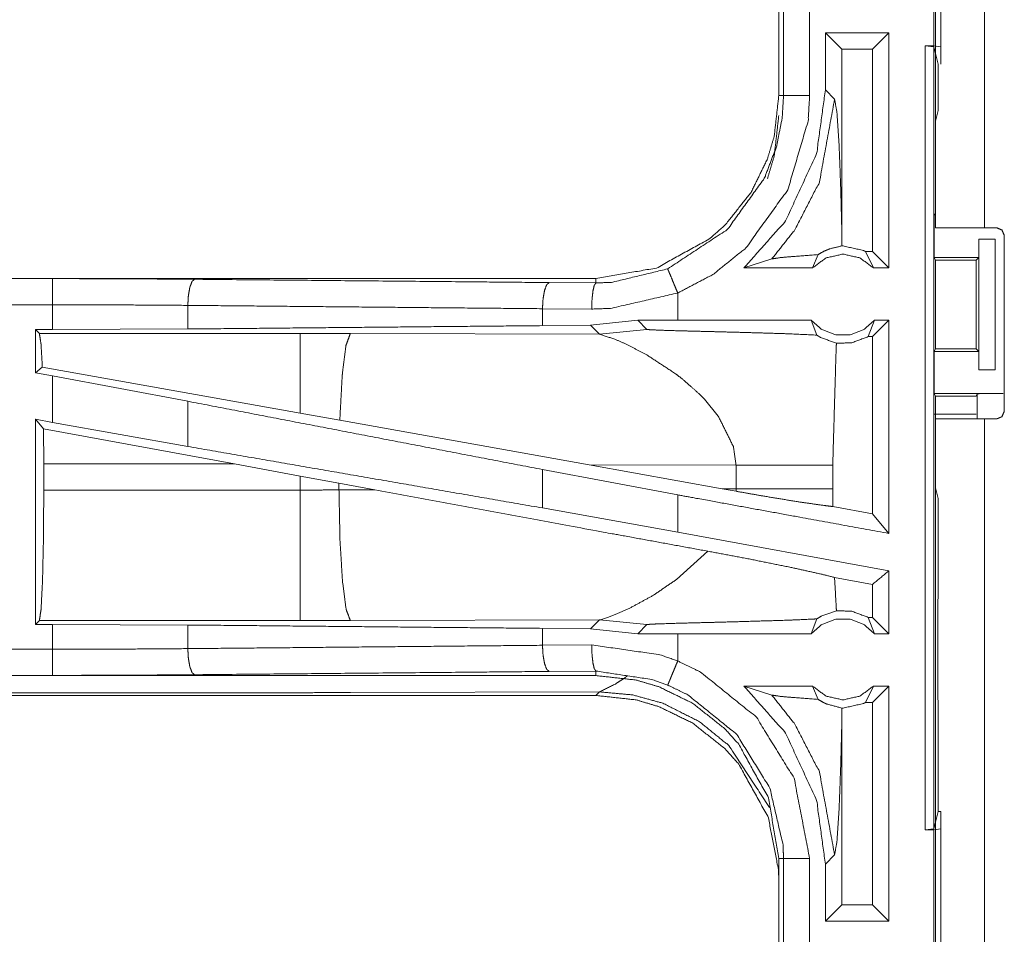
# Model space of a CAD drawing. Units: inches. Extents: x 82 to 151, y 17 to 160.
# Drawn here: x 131 to 133, y 93 to 95 of the extents above; entities that cross this region are included whole.
import ezdxf

# ---------------------------------------------------------------- set-up
doc = ezdxf.new("R2010")
doc.units = ezdxf.units.IN
doc.header["$MEASUREMENT"] = 0
doc.layers.add('CGM', color=7, linetype='Continuous', true_color=0xffffff)

msp = doc.modelspace()

# ---------------------------------------------------------------- linework, layer by layer
at = {"layer": 'CGM', "color": 2, "linetype": 'Continuous', "lineweight": 18}
for p, q in [((132.396, 94.5825), (132.396, 95.9665)), ((132.4895, 95.9665), (132.4895, 94.5825)), ((132.406, 95.1823), (132.406, 94.9288)), ((132.096, 95.1257), (132.096, 94.8353)), ((132.1051, 94.8353), (132.1051, 95.1257)), ((132.3068, 94.9555), (132.1852, 94.9555)), ((132.1852, 94.9555), (132.1852, 94.846)), ((132.1852, 94.9555), (132.2167, 94.9241)), ((132.3068, 94.9555), (132.2754, 94.9241)), ((132.3068, 94.9555), (132.3068, 94.5055)), ((132.2754, 94.9241), (132.2167, 94.9241)), ((132.2167, 94.5744), (132.2167, 94.9241)), ((132.2754, 94.5369), (132.2754, 94.9241)), ((132.3762, 94.9305), (132.3926, 94.9305)), ((132.3762, 94.9305), (132.3929, 94.9284)), ((132.406, 94.9288), (132.3926, 94.9305)), ((132.3929, 94.9284), (132.3929, 93.4326)), ((132.4011, 94.8956), (132.3929, 94.9284)), ((132.406, 94.8956), (132.406, 94.9288)), ((132.4011, 94.8067), (132.4011, 94.8956)), ((132.2029, 94.8284), (132.1852, 94.846)), ((132.4011, 94.8067), (132.396, 94.7864)), ((132.396, 94.6107), (132.396, 94.7864)), ((132.3934, 94.6055), (132.396, 94.6107)), ((132.3934, 94.6055), (132.3934, 94.5255)), ((132.5126, 94.5825), (132.4895, 94.5825)), ((132.2164, 94.5476), (132.2167, 94.5744)), ((132.4786, 94.5605), (132.4786, 94.5255)), ((132.4789, 94.5605), (132.4786, 94.5605)), ((132.4789, 94.3105), (132.4789, 94.5605)), ((132.4789, 94.5605), (132.51, 94.5605)), ((132.51, 94.5605), (132.51, 94.3105)), ((132.1605, 94.5055), (132.1712, 94.5311)), ((132.2754, 94.5369), (132.2622, 94.5369)), ((132.2622, 94.5369), (132.2772, 94.5055)), ((132.3068, 94.5055), (132.2754, 94.5369)), ((132.0294, 94.5055), (132.0828, 94.5229)), ((132.3959, 94.5205), (132.3934, 94.5255)), ((132.3934, 94.5255), (132.4786, 94.5255)), ((132.3959, 94.3505), (132.3959, 94.5205)), ((132.3959, 94.5205), (132.4735, 94.5205)), ((132.4786, 94.5255), (132.4735, 94.5205)), ((132.4735, 94.5205), (132.4735, 94.3505)), ((132.1605, 94.5055), (132.0294, 94.5055)), ((132.3068, 94.5055), (132.2772, 94.5055)), ((131.7462, 94.4855), (126.2147, 94.4855)), ((126.2147, 94.4851), (130.7063, 94.4851)), ((131.6568, 94.4775), (131.7462, 94.4768)), ((131.7462, 94.4855), (131.7462, 94.4768)), ((131.9027, 94.4055), (131.9027, 94.4575)), ((130.9652, 94.4339), (130.9652, 94.3887)), ((131.738, 94.4268), (131.6438, 94.4275)), ((131.6438, 94.4275), (131.6438, 94.3951)), ((131.736, 94.3958), (131.6438, 94.3951)), ((131.8263, 94.4054), (131.736, 94.3958)), ((131.736, 94.3958), (131.7531, 94.3786)), ((131.9027, 94.4055), (131.8263, 94.4054)), ((131.8263, 94.4054), (131.8438, 94.388)), ((132.1582, 94.4055), (132.1688, 94.377)), ((132.267, 94.3741), (132.2795, 94.4055)), ((132.3068, 94.4055), (132.2754, 94.3741)), ((132.3068, 94.4055), (132.2795, 94.4055)), ((130.6739, 94.3875), (130.7063, 94.3875)), ((130.6739, 94.3875), (130.6739, 94.3049)), ((130.6812, 94.3802), (130.6739, 94.3875)), ((131.1804, 94.3802), (130.6812, 94.3802)), ((130.9652, 94.3887), (130.7063, 94.3875)), ((131.2762, 94.3801), (131.1804, 94.3802)), ((131.7531, 94.3786), (131.2762, 94.3801)), ((131.7531, 94.3786), (131.8438, 94.388)), ((132.2754, 94.3741), (132.267, 94.3741)), ((132.2754, 94.0351), (132.2754, 94.3741)), ((132.3959, 94.3505), (132.3934, 94.3455)), ((132.3934, 94.3455), (132.3934, 94.2655)), ((132.3934, 94.3455), (132.4786, 94.3455)), ((132.3959, 94.3505), (132.4735, 94.3505)), ((132.4735, 94.3505), (132.4786, 94.3455)), ((132.4786, 94.3455), (132.4786, 94.3105)), ((130.6868, 94.3156), (130.6739, 94.3049)), ((130.6739, 94.3049), (130.7063, 94.2989)), ((131.1804, 94.2275), (130.6868, 94.3156)), ((132.4786, 94.3105), (132.4789, 94.3105)), ((132.51, 94.3105), (132.4789, 94.3105)), ((130.7063, 94.21), (130.7063, 94.2989)), ((130.9652, 94.2504), (130.7063, 94.2989)), ((132.3934, 94.2655), (132.396, 94.2603)), ((132.3934, 94.2655), (132.5257, 94.2655)), ((132.4757, 94.2646), (132.4735, 94.2603)), ((130.9652, 94.2504), (130.9652, 94.1639)), ((131.9538, 94.2543), (131.9802, 94.2221)), ((132.396, 94.0846), (132.396, 94.2603)), ((132.396, 94.2603), (132.4735, 94.2603)), ((131.256, 94.214), (131.1804, 94.2275)), ((132.4735, 94.2257), (132.3925, 94.2257)), ((130.6739, 94.216), (130.6739, 93.8235)), ((130.6893, 94.1975), (130.6739, 94.216)), ((130.6739, 94.216), (130.7063, 94.21)), ((130.9652, 94.1639), (130.7063, 94.21)), ((131.7329, 94.1288), (131.256, 94.214)), ((132.396, 92.8325), (132.396, 94.2165)), ((132.4895, 94.2165), (132.4895, 92.8325)), ((132.4895, 94.2165), (132.5126, 94.2165)), ((130.6893, 94.1975), (130.6896, 94.1304)), ((131.0544, 94.1304), (130.6893, 94.1975)), ((130.6896, 94.0806), (130.6896, 94.1304)), ((130.6896, 94.1304), (131.0544, 94.1304)), ((131.0544, 94.1304), (131.1804, 94.1074)), ((131.9027, 94.0713), (131.6438, 94.1198)), ((131.6438, 94.1198), (131.6438, 94.0462)), ((131.7329, 94.1288), (131.9877, 94.083)), ((131.7329, 94.1288), (132.0144, 94.1279)), ((132.0144, 94.1279), (132.0144, 94.0831)), ((132.1993, 94.0831), (132.1993, 94.1279)), ((131.1804, 94.1074), (131.2545, 94.0937)), ((131.1804, 94.1074), (131.1804, 94.0806)), ((131.2545, 94.0807), (131.2545, 94.0937)), ((131.2545, 94.0937), (131.323, 94.081)), ((131.1804, 94.0806), (130.6896, 94.0806)), ((131.323, 94.081), (131.2545, 94.0807)), ((132.0144, 94.0831), (131.9877, 94.083)), ((132.0143, 94.0782), (131.9877, 94.083)), ((132.0144, 94.0831), (132.0143, 94.0782)), ((132.1994, 94.049), (132.1993, 94.0831)), ((132.396, 94.0846), (132.4011, 94.0643)), ((131.9027, 94.0001), (131.9027, 94.0713)), ((132.4011, 93.8757), (132.4011, 94.0643)), ((131.9027, 94.0001), (131.6438, 94.0462)), ((132.2754, 94.0351), (132.1994, 94.049)), ((132.3068, 93.9974), (132.2754, 94.0351)), ((132.3068, 93.9262), (131.9027, 94.0001)), ((131.96, 93.9636), (131.9006, 93.9095)), ((132.3068, 93.9262), (132.3068, 93.8055)), ((132.2754, 93.9), (132.2028, 93.9133)), ((132.2754, 93.8369), (132.2754, 93.9)), ((132.4007, 93.8686), (132.4011, 93.8757)), ((132.4007, 93.8686), (132.4007, 93.8386)), ((131.811, 93.8546), (131.7831, 93.8421)), ((130.6739, 93.8235), (130.6812, 93.8308)), ((130.6812, 93.8308), (131.1804, 93.8308)), ((131.2762, 93.8309), (131.7531, 93.8324)), ((131.7531, 93.8324), (131.736, 93.8152)), ((131.757, 93.8331), (131.7531, 93.8324)), ((131.7531, 93.8324), (131.8438, 93.823)), ((131.7681, 93.8364), (131.757, 93.8331)), ((131.7831, 93.8421), (131.7681, 93.8364)), ((132.1582, 93.8055), (132.1688, 93.834)), ((132.267, 93.8369), (132.2795, 93.8055)), ((132.2754, 93.8369), (132.267, 93.8369)), ((132.3068, 93.8055), (132.2754, 93.8369)), ((132.4001, 93.8328), (132.4007, 93.8386)), ((132.4001, 93.7183), (132.4001, 93.8328)), ((130.7063, 93.8235), (130.6739, 93.8235)), ((130.7063, 93.7759), (130.7063, 93.8235)), ((130.7063, 93.8235), (130.9652, 93.8223)), ((130.9652, 93.8223), (130.9652, 93.7771)), ((131.6438, 93.8159), (131.6438, 93.7835)), ((131.6438, 93.8159), (131.736, 93.8152)), ((131.736, 93.8152), (131.8263, 93.8056)), ((131.8263, 93.8056), (131.8438, 93.823)), ((131.9027, 93.8055), (131.8263, 93.8056)), ((131.9027, 93.7535), (131.9027, 93.8055)), ((132.3068, 93.8055), (132.2795, 93.8055)), ((131.6438, 93.7835), (131.738, 93.7842)), ((125.9708, 93.7259), (130.7063, 93.7259)), ((131.7462, 93.7255), (125.9708, 93.7255)), ((131.7462, 93.7342), (131.6568, 93.7335)), ((131.7462, 93.7255), (131.7462, 93.7342)), ((132.4007, 93.7124), (132.4001, 93.7183)), ((132.1605, 93.7055), (132.0294, 93.7055)), ((132.0294, 93.7055), (132.0828, 93.6881)), ((132.1605, 93.7055), (132.1712, 93.6799)), ((132.2622, 93.6741), (132.2772, 93.7055)), ((132.3068, 93.7055), (132.2754, 93.6741)), ((132.3068, 93.7055), (132.2772, 93.7055)), ((132.3068, 93.7055), (132.3068, 93.2555)), ((132.4007, 93.7124), (132.4007, 93.6824)), ((125.9708, 93.6875), (131.7462, 93.6875)), ((131.1804, 93.6928), (125.9762, 93.6928)), ((131.7531, 93.6944), (131.2762, 93.693)), ((131.7462, 93.6875), (131.7531, 93.6944)), ((132.4007, 93.6824), (132.4011, 93.6753)), ((132.2167, 93.6366), (132.2164, 93.6634)), ((132.2754, 93.6741), (132.2622, 93.6741)), ((132.2754, 93.2869), (132.2754, 93.6741)), ((132.4011, 93.4654), (132.4011, 93.6753)), ((132.2167, 93.2869), (132.2167, 93.6366)), ((132.3929, 93.4326), (132.4011, 93.4654)), ((132.4011, 93.4654), (132.406, 93.4654)), ((132.406, 93.4323), (132.406, 93.4654)), ((132.3929, 93.4326), (132.3762, 93.4305)), ((132.3762, 93.4305), (132.3926, 93.4305)), ((132.3926, 93.4305), (132.406, 93.4323)), ((132.406, 93.4323), (132.406, 93.1788)), ((132.1852, 93.365), (132.2029, 93.3826)), ((132.096, 93.3757), (132.096, 93.0853)), ((132.1051, 93.0853), (132.1051, 93.3757)), ((132.1852, 93.365), (132.1852, 93.2555)), ((132.1852, 93.2555), (132.2167, 93.2869)), ((132.2754, 93.2869), (132.2167, 93.2869)), ((132.3068, 93.2555), (132.2754, 93.2869)), ((132.3068, 93.2555), (132.1852, 93.2555))]:
    msp.add_line(p, q, dxfattribs=at)
for points, knots in [([(132.3926, 94.9305), (132.3926, 94.9555), (132.3926, 95.0805), (132.3926, 95.1805)], [0, 0, 0.1, 0.6, 1, 1]), ([(132.3762, 93.4305), (132.3762, 93.768), (132.3762, 94.518), (132.3762, 94.9305)], [0, 0, 0.225, 0.725, 1, 1]), ([(132.1852, 94.846), (132.1685, 94.7244), (132.1091, 94.5956), (132.0294, 94.5055)], [0, 0, 0.318767, 0.687359, 1, 1]), ([(132.096, 94.8353), (132.0875, 94.7584), (132.0744, 94.7142), (132.0429, 94.6499), (131.9936, 94.5879), (131.9648, 94.5622), (131.862, 94.5052), (131.7462, 94.4855)], [0, 0, 0.141125, 0.225349, 0.356099, 0.500585, 0.57105, 0.785528, 1, 1]), ([(131.8835, 94.5037), (131.9979, 94.5794), (132.0684, 94.6771), (132.0916, 94.7374), (132.1026, 94.7926), (132.1051, 94.8353)], [0, 0, 0.325589, 0.611527, 0.764978, 0.898497, 1, 1]), ([(132.1551, 94.8353), (132.1522, 94.7867), (132.1133, 94.6551), (132.033, 94.5437), (131.9702, 94.4931), (131.9027, 94.4575)], [0, 0, 0.101438, 0.387247, 0.673057, 0.840976, 1, 1]), ([(132.0828, 94.5229), (132.1266, 94.5782), (132.1737, 94.6696), (132.2029, 94.8284)], [0, 0, 0.21058, 0.517905, 1, 1]), ([(132.096, 94.8353), (132.0992, 94.8353), (132.1038, 94.8353), (132.1051, 94.8353)], [0, 0, 0.351852, 0.851852, 1, 1]), ([(132.1551, 94.8353), (132.1457, 94.8353), (132.1284, 94.8353), (132.1149, 94.8353), (132.1073, 94.8353), (132.1051, 94.8353)], [0, 0, 0.187386, 0.535053, 0.804535, 0.956998, 1, 1]), ([(132.2167, 94.5744), (132.2147, 94.6544), (132.2115, 94.7411), (132.2074, 94.8026), (132.2029, 94.8284)], [0, 0, 0.31439, 0.655008, 0.897352, 1, 1]), ([(132.0744, 94.6762), (132.0875, 94.7204), (132.096, 94.7973)], [0, 0, 0.373747, 1, 1]), ([(132.4895, 94.5825), (132.4234, 94.5825), (132.396, 94.5825)], [0, 0, 0.707144, 1, 1]), ([(132.5276, 94.5675), (132.5232, 94.5781), (132.5126, 94.5825)], [0, 0, 0.500371, 1, 1]), ([(132.5276, 94.2315), (132.5276, 94.3138), (132.5276, 94.5675)], [0, 0, 0.24504, 1, 1]), ([(132.2164, 94.5476), (132.1934, 94.542), (132.1879, 94.5397), (132.1823, 94.5374), (132.1712, 94.5311)], [0, 0, 0.487457, 0.611517, 0.735525, 1, 1]), ([(132.2164, 94.5476), (132.2176, 94.5476), (132.2189, 94.5476), (132.2578, 94.5391), (132.2622, 94.5369)], [0, 0, 0.025919, 0.051836, 0.895567, 1, 1]), ([(132.0828, 94.5229), (132.1009, 94.5255), (132.1272, 94.5277), (132.1712, 94.5311)], [0, 0, 0.205881, 0.502524, 1, 1]), ([(132.2772, 94.5055), (132.2513, 94.5248), (132.2189, 94.5319), (132.1865, 94.5248), (132.1605, 94.5055)], [0, 0, 0.247021, 0.500049, 0.752979, 1, 1]), ([(131.7462, 94.4768), (131.7762, 94.4779), (131.8835, 94.5037)], [0, 0, 0.213912, 1, 1]), ([(131.8835, 94.5037), (131.8852, 94.4997), (131.8873, 94.4946), (131.8924, 94.4822), (131.8955, 94.4748), (131.8991, 94.4661), (131.9027, 94.4575)], [0, 0, 0.085986, 0.195442, 0.465064, 0.625131, 0.812615, 1, 1]), ([(130.7063, 94.4351), (130.7063, 94.4445), (130.7063, 94.4619), (130.7063, 94.4753), (130.7063, 94.4829), (130.7063, 94.4851)], [0, 0, 0.187467, 0.535044, 0.804586, 0.957009, 1, 1]), ([(130.7063, 94.4851), (130.8434, 94.4848), (130.9781, 94.4838)], [0, 0, 0.504283, 1, 1]), ([(130.9781, 94.4838), (130.9757, 94.4817), (130.9732, 94.4796), (130.9712, 94.4741), (130.9691, 94.4686), (130.9677, 94.4606), (130.9663, 94.4526), (130.9657, 94.4432), (130.9652, 94.4339)], [0, 0, 0.060872, 0.121641, 0.231548, 0.341542, 0.494357, 0.647214, 0.823614, 1, 1]), ([(130.9781, 94.4838), (131.49, 94.4791), (131.6568, 94.4775)], [0, 0, 0.754307, 1, 1]), ([(131.6568, 94.4775), (131.6544, 94.4754), (131.6519, 94.4732), (131.6478, 94.4623), (131.6464, 94.4543), (131.645, 94.4463), (131.6438, 94.4275)], [0, 0, 0.060766, 0.121635, 0.341439, 0.494288, 0.647095, 1, 1]), ([(131.7462, 94.4768), (131.7447, 94.4747), (131.7431, 94.4725), (131.7405, 94.4616), (131.7396, 94.4536), (131.7387, 94.4456), (131.738, 94.4268)], [0, 0, 0.051294, 0.102736, 0.32176, 0.478464, 0.63514, 1, 1]), ([(131.9027, 94.4575), (131.774, 94.4281), (131.738, 94.4268)], [0, 0, 0.785656, 1, 1]), ([(126.2147, 94.4351), (128.896, 94.4351), (130.7063, 94.4351)], [0, 0, 0.59695, 1, 1]), ([(130.7063, 94.3875), (130.7063, 94.3988), (130.7063, 94.4351)], [0, 0, 0.237789, 1, 1]), ([(130.9652, 94.4339), (130.8369, 94.4348), (130.7063, 94.4351)], [0, 0, 0.495704, 1, 1]), ([(131.6438, 94.4275), (131.3033, 94.4307), (130.9652, 94.4339)], [0, 0, 0.501688, 1, 1]), ([(131.6438, 94.3951), (131.3033, 94.3919), (130.9652, 94.3887)], [0, 0, 0.501688, 1, 1]), ([(132.1582, 94.4055), (131.966, 94.4055), (131.9027, 94.4055)], [0, 0, 0.752089, 1, 1]), ([(132.1582, 94.4055), (132.1787, 94.3876), (132.2049, 94.3777), (132.2189, 94.3777), (132.2329, 94.3777), (132.259, 94.3876), (132.2795, 94.4055)], [0, 0, 0.19647, 0.398776, 0.499956, 0.601136, 0.80353, 1, 1]), ([(132.3068, 94.4055), (132.3068, 94.2555), (132.3068, 94.0514), (132.3068, 93.9974)], [0, 0, 0.36754, 0.867532, 1, 1]), ([(130.6812, 94.3802), (130.6828, 94.3697), (130.6844, 94.3591), (130.6868, 94.3156)], [0, 0, 0.164846, 0.329723, 1, 1]), ([(131.1804, 94.3802), (131.1804, 94.3687), (131.1804, 94.3276), (131.1804, 94.2628), (131.1804, 94.2275)], [0, 0, 0.075877, 0.345027, 0.769172, 1, 1]), ([(131.2762, 94.3801), (131.272, 94.3685), (131.2677, 94.3569), (131.2611, 94.3039), (131.2608, 94.3009), (131.2606, 94.2979), (131.256, 94.214)], [0, 0, 0.073382, 0.146755, 0.464364, 0.482393, 0.500415, 1, 1]), ([(131.7531, 94.3786), (131.7823, 94.3692), (131.8027, 94.3603), (131.8434, 94.3392)], [0, 0, 0.310857, 0.535457, 1, 1]), ([(131.8438, 94.388), (131.8444, 94.3878), (131.8451, 94.3877), (131.8522, 94.3871), (131.8772, 94.3861), (131.9153, 94.385), (131.9285, 94.3847), (131.9591, 94.3839), (131.9767, 94.3835), (132.0097, 94.3826), (132.075, 94.3808), (132.1087, 94.3797), (132.1187, 94.3793), (132.1688, 94.377)], [0, 0, 0.002175, 0.004394, 0.025998, 0.103122, 0.220385, 0.260792, 0.3551, 0.409001, 0.510718, 0.711284, 0.815188, 0.845835, 1, 1]), ([(132.1688, 94.377), (132.1725, 94.3747), (132.1762, 94.3724), (132.2064, 94.3615)], [0, 0, 0.107414, 0.215014, 1, 1]), ([(132.1993, 94.1279), (132.2058, 94.3512), (132.2064, 94.3615)], [0, 0, 0.955567, 1, 1]), ([(132.267, 94.3741), (132.2357, 94.3622), (132.2064, 94.3615)], [0, 0, 0.533428, 1, 1]), ([(131.8434, 94.3392), (131.8999, 94.3021), (131.9118, 94.2928)], [0, 0, 0.817433, 1, 1]), ([(131.9118, 94.2928), (131.9439, 94.2644), (131.9538, 94.2543)], [0, 0, 0.752247, 1, 1]), ([(132.4757, 94.2646), (132.4777, 94.2648), (132.4796, 94.265), (132.4851, 94.2651), (132.4905, 94.2652), (132.5067, 94.2654), (132.5257, 94.2655)], [0, 0, 0.039453, 0.078657, 0.187533, 0.296152, 0.619573, 1, 1]), ([(131.6438, 94.1198), (131.3033, 94.1853), (130.9652, 94.2504)], [0, 0, 0.501687, 1, 1]), ([(132.5126, 94.2165), (132.5179, 94.2187), (132.5232, 94.2209), (132.5276, 94.2315)], [0, 0, 0.249896, 0.499684, 1, 1]), ([(131.9802, 94.2221), (132.0091, 94.1639), (132.0144, 94.1279)], [0, 0, 0.641338, 1, 1]), ([(132.396, 94.2165), (132.4097, 94.2165), (132.4564, 94.2165), (132.4895, 94.2165)], [0, 0, 0.146358, 0.646428, 1, 1]), ([(131.6438, 94.0463), (131.3033, 94.1053), (130.9652, 94.1639)], [0, 0, 0.501688, 1, 1]), ([(132.0144, 94.1279), (132.0867, 94.1279), (132.1348, 94.1279), (132.1573, 94.1279), (132.1695, 94.1279), (132.1905, 94.1279), (132.1993, 94.1279)], [0, 0, 0.391041, 0.651289, 0.772855, 0.83871, 0.952317, 1, 1]), ([(130.6896, 94.0806), (130.689, 93.987), (130.6872, 93.9069), (130.6844, 93.8522), (130.6828, 93.8415), (130.6812, 93.8308)], [0, 0, 0.374341, 0.694239, 0.913257, 0.956632, 1, 1]), ([(131.2545, 94.0808), (131.2175, 94.0806), (131.1804, 94.0806)], [0, 0, 0.499474, 1, 1]), ([(131.1804, 94.0806), (131.1804, 94.0338), (131.1804, 93.9469), (131.1804, 93.8796), (131.1804, 93.8415), (131.1804, 93.8308)], [0, 0, 0.18743, 0.534956, 0.804597, 0.957058, 1, 1]), ([(131.2545, 94.0808), (131.2563, 93.9871), (131.2611, 93.9071), (131.2681, 93.8524), (131.2722, 93.8416), (131.2762, 93.8309)], [0, 0, 0.37181, 0.689952, 0.908923, 0.954452, 1, 1]), ([(131.96, 93.9636), (131.7652, 93.9992), (131.3229, 94.081)], [0, 0, 0.305781, 1, 1]), ([(132.0143, 94.0782), (132.0675, 94.0689), (132.133, 94.0581), (132.1834, 94.0509), (132.1994, 94.049)], [0, 0, 0.288251, 0.64254, 0.914151, 1, 1]), ([(132.0144, 94.0831), (132.0694, 94.0831), (132.078, 94.0831), (132.1047, 94.0831), (132.1226, 94.0831), (132.1573, 94.0831), (132.1626, 94.0831), (132.1836, 94.0831), (132.1993, 94.0831)], [0, 0, 0.297225, 0.344133, 0.488238, 0.585364, 0.772855, 0.801733, 0.91534, 1, 1]), ([(132.3068, 93.9974), (132.1364, 94.0286), (131.9343, 94.0655), (131.9027, 94.0713)], [0, 0, 0.42162, 0.92162, 1, 1]), ([(131.96, 93.9636), (132.0416, 93.9482), (132.1192, 93.9325), (132.177, 93.9198), (132.2028, 93.9133)], [0, 0, 0.334752, 0.653903, 0.892917, 1, 1]), ([(132.3068, 93.9262), (132.3025, 93.9226), (132.2754, 93.9)], [0, 0, 0.139198, 1, 1]), ([(131.9006, 93.9095), (131.8551, 93.8787), (131.811, 93.8546)], [0, 0, 0.522197, 1, 1]), ([(132.2064, 93.8495), (132.2058, 93.8598), (132.2028, 93.9133)], [0, 0, 0.16251, 1, 1]), ([(132.2064, 93.8495), (132.177, 93.839), (132.1688, 93.834)], [0, 0, 0.76429, 1, 1]), ([(132.2064, 93.8495), (132.2357, 93.8488), (132.267, 93.8369)], [0, 0, 0.466554, 1, 1]), ([(131.1804, 93.8308), (131.2283, 93.8308), (131.2762, 93.8309)], [0, 0, 0.500475, 1, 1]), ([(131.8438, 93.823), (131.8444, 93.8232), (131.8451, 93.8233), (131.8486, 93.8236), (131.8522, 93.8239), (131.8635, 93.8244), (131.9086, 93.8258), (131.912, 93.8259), (131.9153, 93.826), (131.959, 93.8271), (131.9767, 93.8275), (132.0242, 93.8288), (132.1187, 93.8317), (132.1545, 93.8333), (132.1688, 93.834)], [0, 0, 0.00218, 0.004399, 0.0152, 0.026, 0.060906, 0.199725, 0.210057, 0.220389, 0.354702, 0.409003, 0.555212, 0.845833, 0.956065, 1, 1]), ([(132.2795, 93.8055), (132.259, 93.8234), (132.2329, 93.8333), (132.2259, 93.8333), (132.2119, 93.8333), (132.2049, 93.8333), (132.1787, 93.8234), (132.1582, 93.8055)], [0, 0, 0.19647, 0.398864, 0.449407, 0.550587, 0.601224, 0.80353, 1, 1]), ([(130.9652, 93.8223), (131.3033, 93.8191), (131.6438, 93.8159)], [0, 0, 0.498312, 1, 1]), ([(132.1582, 93.8055), (131.966, 93.8055), (131.9027, 93.8055)], [0, 0, 0.752089, 1, 1]), ([(130.7063, 93.7759), (129.8012, 93.7759), (127.4334, 93.7759), (125.9708, 93.7759)], [0, 0, 0.191146, 0.691146, 1, 1]), ([(130.7063, 93.7759), (130.8369, 93.7762), (130.9652, 93.7771)], [0, 0, 0.504295, 1, 1]), ([(130.7063, 93.7259), (130.7063, 93.7281), (130.7063, 93.7357), (130.7063, 93.7491), (130.7063, 93.7665), (130.7063, 93.7759)], [0, 0, 0.042997, 0.19544, 0.465016, 0.812638, 1, 1]), ([(130.9652, 93.7771), (131.3033, 93.7803), (131.6438, 93.7835)], [0, 0, 0.498312, 1, 1]), ([(130.9652, 93.7771), (130.9657, 93.7678), (130.9663, 93.7584), (130.9677, 93.7504), (130.9691, 93.7424), (130.9712, 93.7369), (130.9732, 93.7314), (130.9757, 93.7293), (130.9781, 93.7272)], [0, 0, 0.17638, 0.352896, 0.505627, 0.658436, 0.768426, 0.878444, 0.93913, 1, 1]), ([(131.6438, 93.7835), (131.645, 93.7647), (131.6464, 93.7567), (131.6478, 93.7487), (131.6519, 93.7378), (131.6544, 93.7356), (131.6568, 93.7335)], [0, 0, 0.352826, 0.505652, 0.65852, 0.87835, 0.939308, 1, 1]), ([(131.738, 93.7842), (131.7387, 93.7654), (131.7396, 93.7574), (131.7405, 93.7494), (131.7431, 93.7385), (131.7447, 93.7363), (131.7462, 93.7342)], [0, 0, 0.364814, 0.52147, 0.67828, 0.897276, 0.948712, 1, 1]), ([(131.738, 93.7842), (131.8685, 93.7654), (131.9027, 93.7535)], [0, 0, 0.784554, 1, 1]), ([(131.8835, 93.7074), (131.8844, 93.7093), (131.8873, 93.7164), (131.8894, 93.7214), (131.8924, 93.7288), (131.8955, 93.7362), (131.8991, 93.7449), (131.9027, 93.7535)], [0, 0, 0.042993, 0.195442, 0.304898, 0.465064, 0.625131, 0.812615, 1, 1]), ([(131.9027, 93.7535), (131.9463, 93.7323), (132.0531, 93.646), (132.1253, 93.5292), (132.1551, 93.3757)], [0, 0, 0.101212, 0.38749, 0.673984, 1, 1]), ([(130.9781, 93.7272), (130.8434, 93.7262), (130.7063, 93.7259)], [0, 0, 0.495717, 1, 1]), ([(131.6568, 93.7335), (131.49, 93.7319), (130.9781, 93.7272)], [0, 0, 0.245693, 1, 1]), ([(131.8835, 93.7074), (131.855, 93.7177), (131.7462, 93.7342)], [0, 0, 0.216165, 1, 1]), ([(131.7462, 93.7255), (131.8231, 93.717), (131.8673, 93.7039), (131.9316, 93.6724), (131.9936, 93.6231), (132.0193, 93.5943), (132.0763, 93.4915), (132.096, 93.3757)], [0, 0, 0.141135, 0.22535, 0.356106, 0.500598, 0.571064, 0.785525, 1, 1]), ([(131.7531, 93.6944), (131.7833, 93.7094), (131.7914, 93.7147), (131.7995, 93.7199), (131.8029, 93.7225), (131.8063, 93.7251)], [0, 0, 0.546915, 0.704052, 0.86131, 0.930687, 1, 1]), ([(132.1051, 93.3757), (132.1047, 93.3886), (132.1042, 93.4015), (132.0789, 93.5104), (132.0156, 93.613), (131.9219, 93.6888), (131.8835, 93.7074)], [0, 0, 0.03065, 0.061298, 0.326678, 0.612885, 0.898862, 1, 1]), ([(132.0294, 93.7055), (132.1091, 93.6154), (132.1685, 93.4866), (132.1852, 93.365)], [0, 0, 0.312655, 0.681248, 1, 1]), ([(132.1605, 93.7055), (132.1865, 93.6862), (132.2189, 93.6791), (132.2513, 93.6862), (132.2772, 93.7055)], [0, 0, 0.247042, 0.499951, 0.752958, 1, 1]), ([(131.2762, 93.693), (131.2283, 93.6929), (131.1804, 93.6928)], [0, 0, 0.499525, 1, 1]), ([(132.096, 93.3377), (132.0958, 93.345), (132.0957, 93.3522), (132.0763, 93.4535), (132.0193, 93.5563), (131.9936, 93.5851), (131.9316, 93.6344), (131.8673, 93.6659), (131.8231, 93.679), (131.7462, 93.6875)], [0, 0, 0.013213, 0.026438, 0.214724, 0.429117, 0.49956, 0.644006, 0.774725, 0.85891, 1, 1]), ([(132.0782, 93.4733), (132.0003, 93.5918), (131.9444, 93.6373), (131.8741, 93.6727), (131.8167, 93.6885), (131.7531, 93.6944)], [0, 0, 0.340951, 0.51412, 0.703367, 0.846433, 1, 1]), ([(132.0828, 93.6881), (132.1009, 93.6855), (132.1272, 93.6833), (132.1712, 93.6799)], [0, 0, 0.205891, 0.502526, 1, 1]), ([(132.0828, 93.6881), (132.1266, 93.6328), (132.1737, 93.5414), (132.2029, 93.3826)], [0, 0, 0.210596, 0.517922, 1, 1]), ([(132.1712, 93.6799), (132.1817, 93.6739), (132.1849, 93.6724), (132.1881, 93.671), (132.2164, 93.6634)], [0, 0, 0.250831, 0.322768, 0.394951, 1, 1]), ([(132.2622, 93.6741), (132.26, 93.673), (132.2578, 93.6719), (132.2189, 93.6634), (132.2176, 93.6634), (132.2164, 93.6634)], [0, 0, 0.05222, 0.104379, 0.948161, 0.97408, 1, 1]), ([(132.2029, 93.3826), (132.2074, 93.4084), (132.2115, 93.4699), (132.2147, 93.5566), (132.2167, 93.6366)], [0, 0, 0.102648, 0.344992, 0.68561, 1, 1]), ([(132.3926, 93.1805), (132.3926, 93.2055), (132.3926, 93.3305), (132.3926, 93.4305)], [0, 0, 0.1, 0.6, 1, 1]), ([(132.096, 93.3757), (132.0992, 93.3757), (132.1038, 93.3757), (132.1051, 93.3757)], [0, 0, 0.351852, 0.851852, 1, 1]), ([(132.1051, 93.3757), (132.1094, 93.3757), (132.1204, 93.3757), (132.1284, 93.3757), (132.1457, 93.3757), (132.1551, 93.3757)], [0, 0, 0.085744, 0.304926, 0.464947, 0.812614, 1, 1]), ([(132.1551, 93.3757), (132.1551, 93.2305), (132.1551, 93.0853)], [0, 0, 0.499989, 1, 1])]:
    msp.add_open_spline(points, degree=1, knots=knots, dxfattribs=at)
for points in [[(132.1551, 95.1257), (132.1551, 94.9805), (132.1551, 94.8353)], [(132.4757, 94.2165), (132.4757, 94.2646)]]:
    msp.add_open_spline(points, degree=1, dxfattribs=at)

doc.saveas('drawing.dxf')
